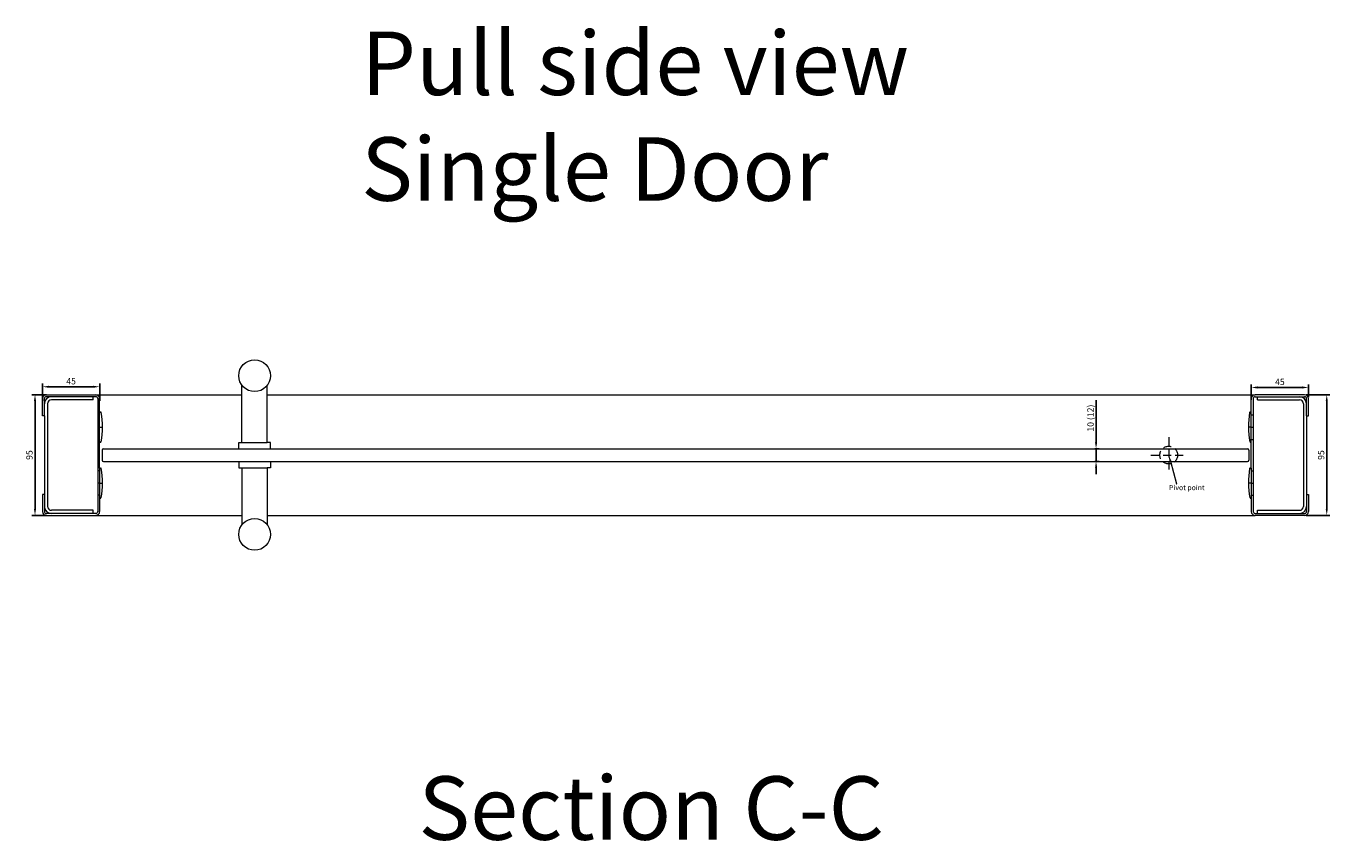
# Model space of a CAD drawing. Units: millimetres. Extents: x -4654 to 7241, y 772 to 7140.
# Drawn here: x 1259 to 2286, y 772 to 1414 of the extents above; entities that cross this region are included whole.
import ezdxf

# ---------------------------------------------------------------- set-up
doc = ezdxf.new("R2010")
doc.units = ezdxf.units.MM
doc.linetypes.add('DASHED2', pattern=[9.525, 6.35, -3.175])
for name, color, linetype in [('Dims', 1, 'Continuous'), ('Edges', 7, 'Continuous'), ('Glass', 114, 'Continuous'), ('Hidden_lines', 6, 'DASHED2'), ('Text', 7, 'Continuous')]:
    doc.layers.add(name, color=color, linetype=linetype)
doc.layers.add('Fixings', color=7, linetype='Continuous', lineweight=5)
doc.dimstyles.new('ISO-25 Size 2', dxfattribs={"dimscale": 2, "dimtxt": 2.5, "dimasz": 2.5, "dimexe": 1.25, "dimexo": 0.625, "dimtad": 1, "dimdsep": 46, "dimtxsty": 'Standard', "dimcen": 2.5, "dimadec": 0, "dimazin": 0, "dimtfac": 1, "dimtmove": 0, "dimatfit": 3, "dimfxl": 0, "dimfrac": 2, "dimarcsym": 0})

# ---------------------------------------------------------------- blocks, each defined once
blk = doc.blocks.new('*D82')
at = {"layer": 'Dims', "color": 0, "lineweight": -2}
for p, q in [((2224, 1119.5), (2224, 1131.7)), ((2269, 1121.7), (2269, 1131.7)), ((2264, 1129.2), (2229, 1129.2))]:
    blk.add_line(p, q, dxfattribs=at)
at = {"layer": 'Dims', "color": 0}
for points in [[(2229, 1130.1), (2229, 1128.4), (2224, 1129.2)], [(2264, 1130.1), (2264, 1128.4), (2269, 1129.2)]]:
    blk.add_solid(points, dxfattribs=at)
at = {"layer": 'Dims', "color": 0, "insert": (2246.5, 1133), "char_height": 5, "attachment_point": 5}
blk.add_mtext('45', dxfattribs=at)
blk = doc.blocks.new('*D83')
at = {"layer": 'Dims', "color": 0, "lineweight": -2}
for p, q in [((2267.2, 1123.5), (2285.9, 1123.5)), ((2283.4, 1118.5), (2283.4, 1033.5)), ((2267.2, 1028.5), (2285.9, 1028.5))]:
    blk.add_line(p, q, dxfattribs=at)
at = {"layer": 'Dims', "color": 0}
for points in [[(2282.6, 1118.5), (2284.2, 1118.5), (2283.4, 1123.5)], [(2282.6, 1033.5), (2284.2, 1033.5), (2283.4, 1028.5)]]:
    blk.add_solid(points, dxfattribs=at)
at = {"layer": 'Dims', "color": 0, "insert": (2279.6, 1076), "char_height": 5, "attachment_point": 5, "rotation": 90}
blk.add_mtext('95', dxfattribs=at)
blk = doc.blocks.new('*D84')
at = {"layer": 'Dims', "color": 0, "lineweight": -2}
for p, q in [((1272, 1118.6), (1272, 1132.3)), ((1312, 1129.8), (1277, 1129.8)), ((1317, 1118.6), (1317, 1132.3))]:
    blk.add_line(p, q, dxfattribs=at)
at = {"layer": 'Dims', "color": 0}
for points in [[(1277, 1130.6), (1277, 1129), (1272, 1129.8)], [(1312, 1130.6), (1312, 1129), (1317, 1129.8)]]:
    blk.add_solid(points, dxfattribs=at)
at = {"layer": 'Dims', "color": 0, "insert": (1294.5, 1133.5), "char_height": 5, "attachment_point": 5}
blk.add_mtext('45', dxfattribs=at)
blk = doc.blocks.new('*D85')
at = {"layer": 'Dims', "color": 0, "lineweight": -2}
for p, q in [((1275, 1123.5), (1263.6, 1123.5)), ((1266.1, 1118.5), (1266.1, 1033.5)), ((1275, 1028.5), (1263.6, 1028.5))]:
    blk.add_line(p, q, dxfattribs=at)
at = {"layer": 'Dims', "color": 0}
for points in [[(1265.2, 1118.5), (1266.9, 1118.5), (1266.1, 1123.5)], [(1265.2, 1033.5), (1266.9, 1033.5), (1266.1, 1028.5)]]:
    blk.add_solid(points, dxfattribs=at)
at = {"layer": 'Dims', "color": 0, "insert": (1262.3, 1076), "char_height": 5, "attachment_point": 5, "rotation": 90}
blk.add_mtext('95', dxfattribs=at)
blk = doc.blocks.new('*D86')
at = {"layer": 'Dims', "color": 0, "lineweight": -2}
for p, q in [((2101.7, 1086), (2101.7, 1119.3)), ((2100.8, 1081), (2104.2, 1081)), ((2101.7, 1071), (2101.7, 1081)), ((2100.8, 1071), (2104.2, 1071)), ((2101.7, 1066), (2101.7, 1061))]:
    blk.add_line(p, q, dxfattribs=at)
at = {"layer": 'Dims', "color": 0}
for points in [[(2100.9, 1086), (2102.6, 1086), (2101.7, 1081)], [(2100.9, 1066), (2102.6, 1066), (2101.7, 1071)]]:
    blk.add_solid(points, dxfattribs=at)
at = {"layer": 'Dims', "color": 0, "insert": (2098, 1105.1), "char_height": 5, "attachment_point": 5, "rotation": 90}
blk.add_mtext('10 (12)', dxfattribs=at)

msp = doc.modelspace()

# ---------------------------------------------------------------- linework, layer by layer
at = {"layer": 'Dims', "linetype": 'ByBlock', "lineweight": 0}
msp.add_line((2165.005, 1053.381), (2165.365, 1053.381), dxfattribs=at)
msp.add_lwpolyline([(2160.27, 1071.134), (2165.005, 1053.381)], dxfattribs=at)
at = {"layer": 'Dims', "lineweight": 0}
msp.add_solid([(2159.465, 1070.919), (2158.981, 1075.965), (2161.075, 1071.349)], dxfattribs=at)
at = {"layer": 'Edges', "lineweight": 0}
for p, q in [((1428.981, 1085.965), (1428.981, 1130.965)), ((1448.981, 1085.965), (1448.981, 1130.965)), ((1271.981, 1106.965), (1271.981, 1120.465)), ((1273.481, 1106.965), (1273.481, 1120.465)), ((1274.981, 1123.465), (1313.981, 1123.465)), ((1313.981, 1121.965), (1274.981, 1121.965)), ((1311.981, 1119.465), (1278.981, 1119.465)), ((1311.981, 1119.465), (1311.981, 1121.965)), ((1313.981, 1123.465), (1428.981, 1123.465)), ((1315.481, 1120.465), (1315.481, 1031.465)), ((1316.981, 1091.228), (1316.981, 1120.465)), ((1448.981, 1123.465), (2226.981, 1123.465)), ((2223.981, 1091.228), (2223.981, 1120.465)), ((2225.481, 1120.465), (2225.481, 1031.465)), ((2265.981, 1123.465), (2226.981, 1123.465)), ((2226.981, 1121.965), (2265.981, 1121.965)), ((2228.981, 1119.465), (2228.981, 1121.965)), ((2228.981, 1119.465), (2261.981, 1119.465)), ((2267.481, 1106.965), (2267.481, 1120.465)), ((2268.981, 1106.965), (2268.981, 1120.465)), ((1275.981, 1116.465), (1275.981, 1035.465)), ((2264.981, 1116.465), (2264.981, 1035.465)), ((1273.481, 1106.965), (1271.981, 1106.965)), ((1273.481, 1106.965), (1273.481, 1052.465)), ((2267.481, 1106.965), (2267.481, 1052.465)), ((2267.481, 1106.965), (2268.981, 1106.965)), ((1316.981, 1065.79), (1316.981, 1091.228)), ((2223.981, 1065.79), (2223.981, 1091.228)), ((1426.481, 1080.965), (1426.481, 1085.965)), ((1426.481, 1085.965), (1428.981, 1085.965)), ((1428.981, 1085.965), (1448.981, 1085.965)), ((1451.481, 1085.965), (1448.981, 1085.965)), ((1451.481, 1080.965), (1451.481, 1085.965)), ((1426.481, 1070.965), (1426.481, 1065.965)), ((1451.481, 1070.965), (1451.481, 1065.965)), ((1316.981, 1065.79), (1316.981, 1031.465)), ((1426.481, 1065.965), (1428.981, 1065.965)), ((1428.981, 1065.965), (1428.981, 1020.965)), ((1428.981, 1065.965), (1448.981, 1065.965)), ((1451.481, 1065.965), (1448.981, 1065.965)), ((1448.981, 1065.965), (1448.981, 1020.965)), ((2223.981, 1065.79), (2223.981, 1031.465)), ((1273.481, 1052.465), (1273.481, 1031.465)), ((1315.481, 1052.191), (1315.481, 1031.465)), ((2225.481, 1052.191), (2225.481, 1031.465)), ((2267.481, 1052.465), (2267.481, 1031.465)), ((1271.981, 1044.965), (1271.981, 1031.465)), ((1273.481, 1044.965), (1271.981, 1044.965)), ((1315.481, 1044.691), (1315.481, 1039.29)), ((2225.481, 1044.691), (2225.481, 1039.29)), ((2225.481, 1044.691), (2225.481, 1039.29)), ((2267.481, 1044.965), (2268.981, 1044.965)), ((2268.981, 1044.965), (2268.981, 1031.465)), ((1313.981, 1029.965), (1274.981, 1029.965)), ((1274.981, 1028.465), (1313.981, 1028.465)), ((1311.981, 1032.465), (1278.981, 1032.465)), ((1311.981, 1029.965), (1278.981, 1029.965)), ((1311.981, 1029.965), (1311.981, 1032.465)), ((1313.981, 1028.465), (1428.981, 1028.465)), ((1448.981, 1028.465), (2226.981, 1028.465)), ((2226.981, 1029.965), (2265.981, 1029.965)), ((2265.981, 1028.465), (2226.981, 1028.465)), ((2228.981, 1029.965), (2228.981, 1032.465)), ((2228.981, 1032.465), (2261.981, 1032.465)), ((2228.981, 1029.965), (2261.981, 1029.965))]:
    msp.add_line(p, q, dxfattribs=at)
for centre in [(1438.981, 1138.465), (1438.981, 1013.465)]:
    msp.add_circle(centre, 12.5, dxfattribs=at)
for centre, radius, start, end in [((1274.981, 1120.465), 3, 90, 180), ((1274.981, 1120.465), 1.5, 90, 180), ((1278.981, 1116.465), 5.5, 90, 180), ((1278.981, 1116.465), 3, 90, 180), ((1313.981, 1120.465), 3, 0, 89.999781), ((1313.981, 1120.465), 1.5, 0, 90), ((2226.981, 1120.465), 3, 90.000219, 180), ((2226.981, 1120.465), 1.5, 90, 180), ((2261.981, 1116.465), 5.5, 0, 90), ((2261.981, 1116.465), 3, 0, 90), ((2265.981, 1120.465), 3, 0, 90), ((2265.981, 1120.465), 1.5, 0, 90), ((1274.981, 1031.465), 3, 180, 270), ((1278.981, 1035.465), 5.5, 180, 270), ((1274.981, 1031.465), 1.5, 180, 270), ((1278.981, 1035.465), 3, 180, 270), ((1313.981, 1031.465), 1.5, 270, 0), ((1313.981, 1031.465), 3, 270, 0), ((2226.981, 1031.465), 3, 180, 270), ((2226.981, 1031.465), 1.5, 180, 270), ((2261.981, 1035.465), 3, 270, 0), ((2261.981, 1035.465), 5.5, 270, 0), ((2265.981, 1031.465), 1.5, 270, 0), ((2265.981, 1031.465), 3, 270, 0)]:
    msp.add_arc(centre, radius, start, end, dxfattribs=at)
at = {"layer": 'Fixings', "lineweight": 0}
for p, q in [((1316.981, 1097.965), (1319.281, 1097.965)), ((2223.981, 1097.965), (2221.681, 1097.965)), ((1316.981, 1053.928), (1319.281, 1053.928)), ((2223.981, 1053.928), (2221.681, 1053.928))]:
    msp.add_line(p, q, dxfattribs=at)
for centre, radius, start, end in [((1317.706, 1109.136), 0.725, 70.170288, 180), ((1317.783, 1109.347), 0.5, 11.092342, 70.170288), ((1258.957, 1098.451), 60.326, 348.56779, 10.498971), ((2282.006, 1098.451), 60.326, 169.501029, 191.43221), ((2223.18, 1109.347), 0.5, 109.829712, 168.907658), ((2223.256, 1109.136), 0.725, 0, 109.829712), ((1317.706, 1086.795), 0.725, 180, 241.038551), ((1317.597, 1086.598), 0.5, 241.038551, 347.974419), ((2223.365, 1086.598), 0.5, 192.025581, 298.961449), ((2223.256, 1086.795), 0.725, 298.961449, 0), ((1317.706, 1065.098), 0.725, 70.170288, 180), ((1317.783, 1065.31), 0.5, 11.092342, 70.170288), ((1258.957, 1054.414), 60.326, 348.56779, 10.498971), ((2282.006, 1054.414), 60.326, 169.501029, 191.43221), ((2223.18, 1065.31), 0.5, 109.829712, 168.907658), ((2223.256, 1065.098), 0.725, 0, 109.829712), ((1317.706, 1042.758), 0.725, 180, 241.038551), ((1317.597, 1042.561), 0.5, 241.038551, 347.974419), ((2223.365, 1042.561), 0.5, 192.025581, 298.961449), ((2223.256, 1042.758), 0.725, 298.961449, 0)]:
    msp.add_arc(centre, radius, start, end, dxfattribs=at)
at = {"layer": 'Glass', "lineweight": 0}
for p, q in [((1318.981, 1079.965), (1318.981, 1071.965)), ((1319.981, 1080.965), (2220.981, 1080.965)), ((2221.981, 1079.965), (2221.981, 1071.965)), ((1319.981, 1070.965), (2220.981, 1070.965))]:
    msp.add_line(p, q, dxfattribs=at)
for centre, start, end in [((1319.981, 1079.965), 90, 180), ((2220.981, 1079.965), 0, 90), ((1319.981, 1071.965), 180, 270), ((2220.981, 1071.965), 270, 0)]:
    msp.add_arc(centre, 1, start, end, dxfattribs=at)
at = {"layer": 'Hidden_lines', "lineweight": 0}
for p, q in [((1316.981, 1107.565), (1315.481, 1107.565)), ((2223.981, 1107.565), (2225.481, 1107.565)), ((1316.981, 1097.965), (1315.481, 1097.965)), ((2158.981, 1089.965), (2158.981, 1061.965)), ((2223.981, 1097.965), (2225.481, 1097.965)), ((1316.981, 1088.365), (1315.481, 1088.365)), ((2223.981, 1088.365), (2225.481, 1088.365)), ((2144.981, 1075.965), (2172.981, 1075.965)), ((1316.981, 1063.528), (1315.481, 1063.528)), ((2223.981, 1063.528), (2225.481, 1063.528)), ((1316.981, 1053.928), (1315.481, 1053.928)), ((2223.981, 1053.928), (2225.481, 1053.928)), ((1316.981, 1044.328), (1315.481, 1044.328)), ((2223.981, 1044.328), (2225.481, 1044.328))]:
    msp.add_line(p, q, dxfattribs=at)
msp.add_circle((2158.981, 1075.965), 7, dxfattribs=at)

# ---------------------------------------------------------------- texts
at = {"layer": 'Text', "lineweight": 0}
for s, height, p in [('Pull side view', 50, (1522.98, 1359.652)), ('Single Door', 50, (1522.98, 1276.319)), ('Pivot point', 4, (2159.241, 1048.341)), ('Section C-C', 50, (1568.03, 772.894))]:
    msp.add_text(s, height=height, dxfattribs=at).set_placement(p)

# ---------------------------------------------------------------- dimensions: what is measured, and where the dimension line sits
at = {"layer": 'Dims'}
for base, p1, p2, picture, middle in [((1271.981, 1129.798), (1316.981, 1117.389), (1271.981, 1117.389), '*D84', (1294.481, 1133.548)), ((2223.981, 1129.219), (2268.981, 1120.465), (2223.981, 1118.277), '*D82', (2246.481, 1132.969))]:
    dim = msp.add_linear_dim(base=base, p1=p1, p2=p2, dimstyle='ISO-25 Size 2', dxfattribs=at)
    dim.commit()
    dim.dimension.update_dxf_attribs({"geometry": picture, "text_midpoint": middle})
for base, p1, p2, picture, middle in [((1266.071, 1028.465), (1276.247, 1123.465), (1276.247, 1028.465), '*D85', (1262.321, 1075.965)), ((2283.398, 1028.465), (2265.981, 1123.465), (2265.981, 1028.465), '*D83', (2279.648, 1075.965))]:
    dim = msp.add_linear_dim(base=base, p1=p1, p2=p2, angle=90, dimstyle='ISO-25 Size 2', dxfattribs=at)
    dim.commit()
    dim.dimension.update_dxf_attribs({"geometry": picture, "text_midpoint": middle})
dim = msp.add_linear_dim(base=(2101.749, 1080.965), p1=(2099.534, 1070.965), p2=(2099.534, 1080.965), angle=90, dimstyle='ISO-25 Size 2', override={"dimpost": ' (12)'}, dxfattribs=at)
dim.commit()
dim.dimension.update_dxf_attribs({"geometry": '*D86', "text_midpoint": (2097.999, 1105.132)})

doc.saveas('drawing.dxf')
